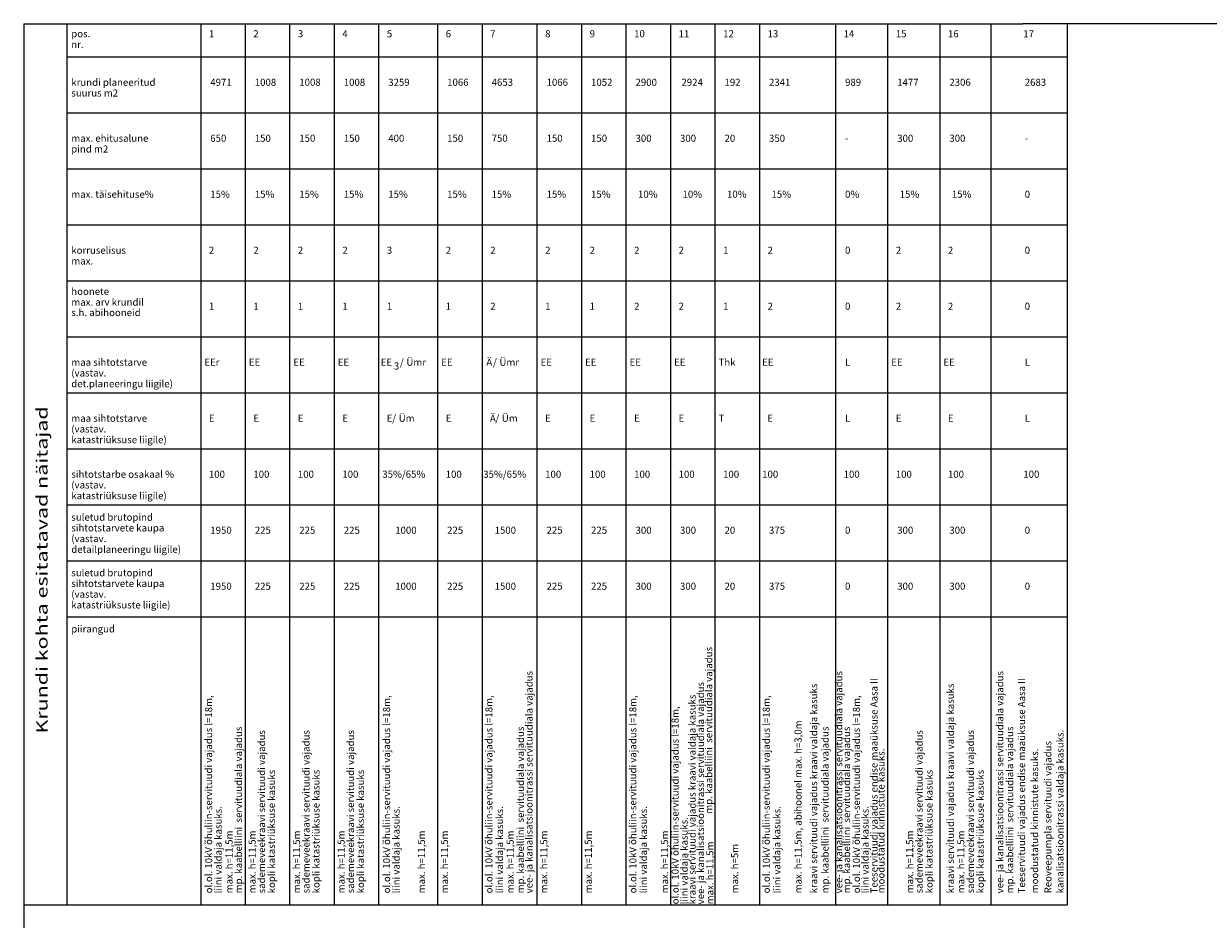
# Model space of a CAD drawing. Extents: x 544554 to 545389, y 6584673 to 6585582.
# Drawn here: x 544719 to 544886, y 6585455 to 6585582 of the extents above; entities that cross this region are included whole.
import ezdxf

# ---------------------------------------------------------------- set-up
doc = ezdxf.new("R2010")
doc.units = 0
for name, color, linetype in [('BORDER_MODEL', 7, 'CONTINUOUS'), ('LAYER6', 7, 'CONTINUOUS'), ('RAAM', 7, 'CONTINUOUS'), ('TEKST1', 1, 'CONTINUOUS')]:
    doc.layers.add(name, color=color, linetype=linetype)
doc.styles.add('COMPLEX', font='complex', dxfattribs={"height": 10})
doc.styles.add('ROMANS', font='ROMANS.shx')

msp = doc.modelspace()

# ---------------------------------------------------------------- linework, layer by layer
at = {"layer": 'BORDER_MODEL', "color": 7, "linetype": 'Continuous', "ltscale": 0.5}
for points in [[(544718.7085, 6585582.08891), (544718.7085, 6585169.58891)], [(545271.44798, 6585582.08891), (544860.00834, 6585582.08891)]]:
    msp.add_lwpolyline(points, dxfattribs=at)
at = {"layer": 'LAYER6', "linetype": 'Continuous', "ltscale": 0.5}
for p, q in [((544718.7085, 6585582.08891), (544718.7085, 6585457.42013)), ((544718.7085, 6585582.08891), (544860.00834, 6585582.08891)), ((544724.80152, 6585582.08891), (544724.80152, 6585457.42013)), ((544743.73965, 6585582.08891), (544743.73965, 6585457.42013)), ((544750.03194, 6585582.08891), (544750.03194, 6585457.42013)), ((544756.32423, 6585582.08891), (544756.32423, 6585457.42013)), ((544762.61652, 6585582.08891), (544762.61652, 6585457.42013)), ((544768.90881, 6585582.08891), (544768.90881, 6585457.42013)), ((544777.2375, 6585582.08891), (544777.2375, 6585457.42013)), ((544783.52979, 6585582.08891), (544783.52979, 6585457.42013)), ((544791.2967, 6585582.08891), (544791.2967, 6585457.42013)), ((544797.58899, 6585582.08891), (544797.58899, 6585457.42013)), ((544803.88129, 6585582.08891), (544803.88129, 6585457.42013)), ((544810.17358, 6585582.08891), (544810.17358, 6585457.42013)), ((544816.46587, 6585582.08891), (544816.46587, 6585457.42013)), ((544822.75816, 6585582.08891), (544822.75816, 6585457.42013)), ((544833.51403, 6585582.08891), (544833.51403, 6585457.42013)), ((544840.88882, 6585582.08891), (544840.88882, 6585457.42013)), ((544848.26361, 6585582.08891), (544848.26361, 6585457.42013)), ((544855.50817, 6585582.08891), (544855.50817, 6585457.42013)), ((544866.30063, 6585582.08891), (544866.30063, 6585457.42013)), ((544866.30063, 6585577.32785), (544724.80152, 6585577.32785)), ((544866.30063, 6585569.40477), (544724.80152, 6585569.40477)), ((544866.30063, 6585561.4817), (544724.80152, 6585561.4817)), ((544866.30063, 6585553.55862), (544724.80152, 6585553.55862)), ((544866.30063, 6585545.63554), (544724.80152, 6585545.63554)), ((544866.30063, 6585537.71247), (544724.80152, 6585537.71247)), ((544866.30063, 6585529.78939), (544724.80152, 6585529.78939)), ((544866.30063, 6585521.86631), (544724.80152, 6585521.86631)), ((544866.30063, 6585513.94324), (544724.80152, 6585513.94324)), ((544866.30063, 6585506.02016), (544724.80152, 6585506.02016)), ((544866.30063, 6585498.09708), (544724.80152, 6585498.09708)), ((544718.7085, 6585457.42013), (544866.30063, 6585457.42013))]:
    msp.add_line(p, q, dxfattribs=at)

# ---------------------------------------------------------------- texts
at = {"layer": 'RAAM', "style": 'ROMANS'}
for s, p in [('pos.', (544725.4407, 6585580.16586)), ('1', (544744.89722, 6585580.16586)), ('2', (544751.18951, 6585580.16586)), ('3', (544757.4818, 6585580.16586)), ('4', (544763.77409, 6585580.16586)), ('5', (544770.06638, 6585580.16586)), ('6', (544778.39506, 6585580.16586)), ('7', (544784.68735, 6585580.16586)), ('8', (544792.45427, 6585580.16586)), ('9', (544798.74656, 6585580.16586)), ('10', (544805.03885, 6585580.16586)), ('11', (544811.33114, 6585580.16586)), ('12', (544817.62343, 6585580.16586)), ('13', (544823.91572, 6585580.16586)), ('14', (544834.6716, 6585580.16586)), ('15', (544842.04639, 6585580.16586)), ('16', (544849.42118, 6585580.16586)), ('17', (544860.0834, 6585580.16586)), ('nr.', (544725.4407, 6585578.65)), ('krundi planeeritud', (544725.4407, 6585573.29679)), ('4971', (544745.09864, 6585573.29679)), ('1008 ', (544751.39093, 6585573.29679)), ('1008 ', (544757.68322, 6585573.29679)), ('1008 ', (544763.97551, 6585573.29679)), ('3259', (544770.2678, 6585573.29679)), ('1066 ', (544778.59648, 6585573.29679)), ('4653', (544784.88877, 6585573.29679)), ('1066 ', (544792.65569, 6585573.29679)), ('1052', (544798.94798, 6585573.29679)), ('2900', (544805.24027, 6585573.29679)), ('2924', (544811.73183, 6585573.29679)), ('192 ', (544817.82485, 6585573.29679)), ('2341', (544824.11714, 6585573.29679)), ('989 ', (544834.87302, 6585573.29679)), ('1477 ', (544842.24781, 6585573.29679)), ('2306 ', (544849.6226, 6585573.29679)), ('2683', (544860.28482, 6585573.29679)), ('suurus m2', (544725.4407, 6585571.78093)), ('max. ehitusalune', (544725.4407, 6585565.37372)), ('650', (544745.09864, 6585565.37372)), ('150', (544751.39093, 6585565.37372)), ('150', (544757.68322, 6585565.37372)), ('150', (544763.97551, 6585565.37372)), ('400', (544770.2678, 6585565.37372)), ('150', (544778.59648, 6585565.37372)), ('750', (544784.88877, 6585565.37372)), ('150', (544792.65569, 6585565.37372)), ('150', (544798.94798, 6585565.37372)), ('300', (544805.24027, 6585565.37372)), ('300', (544811.53256, 6585565.37372)), ('20', (544817.82485, 6585565.37372)), ('350', (544824.11714, 6585565.37372)), ('-', (544834.87302, 6585565.37372)), ('300', (544842.24781, 6585565.37372)), ('300', (544849.6226, 6585565.37372)), ('-', (544860.28482, 6585565.37372)), ('pind m2', (544725.4407, 6585563.85785)), ('max. täisehituse%', (544725.4407, 6585557.45064)), ('15%', (544745.09864, 6585557.45064)), ('15%', (544751.39093, 6585557.45064)), ('15%', (544757.68322, 6585557.45064)), ('15%', (544763.97551, 6585557.45064)), ('15%', (544770.2678, 6585557.45064)), ('15%', (544778.59648, 6585557.45064)), ('15%', (544784.88877, 6585557.45064)), ('15%', (544792.65569, 6585557.45064)), ('15%', (544798.94798, 6585557.45064)), ('10%', (544805.59276, 6585557.45064)), ('10%', (544811.88505, 6585557.45064)), ('10%', (544818.17734, 6585557.45064)), ('15%', (544824.46963, 6585557.45064)), ('0%', (544834.87302, 6585557.45064)), ('15%', (544842.60029, 6585557.45064)), ('15%', (544849.97508, 6585557.45064)), ('0', (544860.28482, 6585557.45064)), ('korruselisus', (544725.4407, 6585549.52756)), ('2', (544744.89722, 6585549.52756)), ('2', (544751.18951, 6585549.52756)), ('2', (544757.4818, 6585549.52756)), ('2', (544763.77409, 6585549.52756)), ('3', (544770.06638, 6585549.52756)), ('2', (544778.39506, 6585549.52756)), ('2', (544784.68735, 6585549.52756)), ('2', (544792.45427, 6585549.52756)), ('2', (544798.74656, 6585549.52756)), ('2', (544805.03885, 6585549.52756)), ('2', (544811.33114, 6585549.52756)), ('1', (544817.62343, 6585549.52756)), ('2', (544823.91572, 6585549.52756)), ('0', (544834.87302, 6585549.52756)), ('2', (544842.04639, 6585549.52756)), ('2', (544849.42118, 6585549.52756)), ('0', (544860.28482, 6585549.52756)), ('max.', (544725.4407, 6585548.0117)), ('hoonete', (544725.4407, 6585543.70656)), ('max. arv krundil', (544725.4407, 6585542.19069)), ('1', (544744.89722, 6585541.60448)), ('1', (544751.18951, 6585541.60448)), ('1', (544757.4818, 6585541.60448)), ('1', (544763.77409, 6585541.60448)), ('1', (544770.06638, 6585541.60448)), ('1', (544778.39506, 6585541.60448)), ('2', (544784.68735, 6585541.60448)), ('1', (544792.45427, 6585541.60448)), ('1', (544798.74656, 6585541.60448)), ('2', (544805.03885, 6585541.60448)), ('2', (544811.33114, 6585541.60448)), ('1', (544817.62343, 6585541.60448)), ('2', (544823.91572, 6585541.60448)), ('0', (544834.87302, 6585541.60448)), ('2', (544842.04639, 6585541.60448)), ('2', (544849.42118, 6585541.60448)), ('0', (544860.28482, 6585541.60448)), ('s.h. abihooneid', (544725.4407, 6585540.71146)), ('maa sihtotstarve', (544725.4407, 6585533.68141)), ('EEr', (544744.25935, 6585533.68141)), ('EE', (544750.55164, 6585533.68141)), ('EE', (544756.84393, 6585533.68141)), ('EE', (544763.13622, 6585533.68141)), ('EE', (544769.19681, 6585533.68141)), ('3', (544771.05638, 6585533.15059)), ('/', (544771.92458, 6585533.68141)), ('Ümr', (544772.83383, 6585533.68141)), ('EE', (544777.75719, 6585533.68141)), ('Ä', (544784.14162, 6585533.68141)), ('/', (544785.08327, 6585533.68141)), ('Ümr', (544785.99252, 6585533.68141)), ('EE', (544791.8164, 6585533.68141)), ('EE', (544798.10869, 6585533.68141)), ('EE', (544804.40098, 6585533.68141)), ('EE', (544810.69327, 6585533.68141)), ('Thk', (544816.98556, 6585533.68141)), ('EE ', (544823.14806, 6585533.68141)), ('L', (544834.87302, 6585533.68141)), ('EE', (544841.40852, 6585533.68141)), ('EE', (544848.78331, 6585533.68141)), ('L', (544860.28482, 6585533.68141)), ('(vastav.', (544725.4407, 6585532.16554)), ('det.planeeringu liigile)', (544725.4407, 6585530.64968)), ('Üm', (544771.7425, 6585525.75833)), ('Ä', (544784.654, 6585525.75833)), ('Üm', (544786.33012, 6585525.75833)), ('maa sihtotstarve', (544725.4407, 6585525.75833)), ('(vastav.', (544725.4407, 6585524.24246)), ('E', (544744.89722, 6585525.75833)), ('E', (544751.18951, 6585525.75833)), ('E', (544757.4818, 6585525.75833)), ('E', (544763.77409, 6585525.75833)), ('E', (544770.06638, 6585525.75833)), ('/', (544770.83324, 6585525.75833)), ('E', (544778.39506, 6585525.75833)), ('/', (544785.42087, 6585525.75833)), ('E', (544792.45427, 6585525.75833)), ('E', (544798.74656, 6585525.75833)), ('E', (544805.03885, 6585525.75833)), ('E', (544811.33114, 6585525.75833)), ('T', (544816.98556, 6585525.75833)), ('E', (544823.88238, 6585525.75833)), ('L', (544834.87302, 6585525.75833)), ('E', (544842.04639, 6585525.75833)), ('E', (544849.42118, 6585525.75833)), ('L', (544860.28482, 6585525.75833)), ('katastriüksuse liigile)', (544725.4407, 6585522.7266)), ('sihtotstarbe osakaal %', (544725.4407, 6585517.83525)), ('100', (544744.89722, 6585517.83525)), ('100', (544751.18951, 6585517.83525)), ('100', (544757.4818, 6585517.83525)), ('100', (544763.77409, 6585517.83525)), ('35%/65%', (544769.43008, 6585517.83525)), ('100', (544778.39506, 6585517.83525)), ('35%/65%', (544783.70357, 6585517.83525)), ('100', (544792.45427, 6585517.83525)), ('100', (544798.74656, 6585517.83525)), ('100', (544805.03885, 6585517.83525)), ('100', (544811.33114, 6585517.83525)), ('100', (544817.62343, 6585517.83525)), ('100', (544823.14806, 6585517.83525)), ('100', (544834.6716, 6585517.83525)), ('100', (544842.04639, 6585517.83525)), ('100', (544849.42118, 6585517.83525)), ('100', (544860.0834, 6585517.83525)), ('(vastav.', (544725.4407, 6585516.31939)), ('katastriüksuse liigile)', (544725.4407, 6585514.80352)), ('suletud brutopind', (544725.4407, 6585511.75714)), ('sihtotstarvete kaupa', (544725.4407, 6585510.24128)), ('1950', (544745.09864, 6585509.91218)), ('225', (544751.39093, 6585509.91218)), ('225', (544757.68322, 6585509.91218)), ('225', (544763.97551, 6585509.91218)), ('1000', (544771.24974, 6585509.91218)), ('225', (544778.59648, 6585509.91218)), ('1500', (544785.30895, 6585509.91218)), ('225', (544792.65569, 6585509.91218)), ('225', (544798.94798, 6585509.91218)), ('300', (544805.24027, 6585509.91218)), ('300', (544811.53256, 6585509.91218)), ('20', (544817.82485, 6585509.91218)), ('375', (544824.11714, 6585509.91218)), ('0', (544834.87302, 6585509.91218)), ('300', (544842.24781, 6585509.91218)), ('300', (544849.6226, 6585509.91218)), ('0', (544860.28482, 6585509.91218)), ('(vastav.', (544725.4407, 6585508.72541)), ('detailplaneeringu liigile)', (544725.4407, 6585507.20955)), ('suletud brutopind', (544725.4407, 6585503.89172)), ('sihtotstarvete kaupa', (544725.4407, 6585502.37586)), ('(vastav.', (544725.4407, 6585500.85999)), ('1950', (544745.09864, 6585501.9891)), ('225', (544751.39093, 6585501.9891)), ('225', (544757.68322, 6585501.9891)), ('225', (544763.97551, 6585501.9891)), ('1000', (544771.24974, 6585501.9891)), ('225', (544778.59648, 6585501.9891)), ('1500', (544785.30895, 6585501.9891)), ('225', (544792.65569, 6585501.9891)), ('225', (544798.94798, 6585501.9891)), ('300', (544805.24027, 6585501.9891)), ('300', (544811.53256, 6585501.9891)), ('20', (544817.82485, 6585501.9891)), ('375', (544824.11714, 6585501.9891)), ('0', (544834.87302, 6585501.9891)), ('300', (544842.24781, 6585501.9891)), ('300', (544849.6226, 6585501.9891)), ('0', (544860.28482, 6585501.9891)), ('katastriüksuste liigile)', (544725.4407, 6585499.34412)), ('piirangud', (544725.4407, 6585495.94885))]:
    msp.add_text(s, height=1, dxfattribs=at).set_placement(p)
for s, p in [('mp. kaabelliini  servituudiala vajadus', (544816.09086, 6585470.30694, -1.779)), ('vee- ja kanalisatsioonitrassi servituudiala vajadus', (544790.67853, 6585459.0319, -1.779)), ('vee- ja kanalisatsioonitrassi servituudiala vajadus', (544834.49323, 6585459.0319, -1.779)), ('vee- ja kanalisatsioonitrassi servituudiala vajadus', (544857.26013, 6585459.0319, -1.779)), ('vee- ja kanalisatsioonitrassi servituudiala vajadus', (544814.92863, 6585457.47334, -1.779)), ('kraavi servituudi vajadus kraavi valdaja kasuks', (544830.93625, 6585459.0319, -1.779)), ('Teeservituudi vajadus endise maaüksuse Aasa II ', (544839.47172, 6585459.0319, -1.779)), ('kraavi servituudi vajadus kraavi valdaja kasuks', (544850.26398, 6585459.0319, -1.779)), ('Teeservituudi vajadus endise maaüksuse Aasa II ', (544860.34194, 6585459.0319, -1.779)), ('ol.ol. 10kV õhuliin-servituudi vajadus l=18m,', (544745.3641, 6585459.0319, -1.779)), ('ol.ol. 10kV õhuliin-servituudi vajadus l=18m,', (544770.53326, 6585459.0319, -1.779)), ('ol.ol. 10kV õhuliin-servituudi vajadus l=18m,', (544785.00614, 6585459.0319, -1.779)), ('ol.ol. 10kV õhuliin-servituudi vajadus l=18m,', (544805.35763, 6585459.0319, -1.779)), ('kraavi servituudi vajadus kraavi valdaja kasuks', (544813.74179, 6585457.47334, -1.779)), ('ol.ol. 10kV õhuliin-servituudi vajadus l=18m,', (544824.23451, 6585459.0319, -1.779)), ('ol.ol. 10kV õhuliin-servituudi vajadus l=18m,', (544836.97661, 6585459.0319, -1.779)), ('ol.ol. 10kV õhuliin-servituudi vajadus l=18m,', (544811.33686, 6585457.47334, -1.779)), ('max. h=11,5m, abihoonel max. h=3,0m', (544828.72774, 6585459.0319, -1.779)), ('mp. kaabelliini  servituudiala vajadus', (544749.58968, 6585459.0319, -1.779)), ('sademeveekraavi servituudi vajadus ', (544752.85001, 6585459.0319, -1.779)), ('sademeveekraavi servituudi vajadus ', (544759.1423, 6585459.0319, -1.779)), ('sademeveekraavi servituudi vajadus ', (544765.43459, 6585459.0319, -1.779)), ('mp. kaabelliini  servituudiala vajadus', (544789.45421, 6585459.0319, -1.779)), ('mp. kaabelliini  servituudiala vajadus', (544832.54284, 6585459.0319, -1.779)), ('mp. kaabelliini  servituudiala vajadus', (544835.58329, 6585459.0319, -1.779)), ('sademeveekraavi servituudi vajadus ', (544845.85182, 6585459.0319, -1.779)), ('sademeveekraavi servituudi vajadus ', (544853.09638, 6585459.0319, -1.779)), ('mp. kaabelliini  servituudiala vajadus', (544858.65687, 6585459.0319, -1.779)), ('kanalisatsioonitrassi valdaja kasuks.', (544865.76996, 6585459.0319, -1.779)), ('Reoveepumpla servituudi vajadus', (544864.06643, 6585459.0319, -1.779)), ('moodustatud kinnistute kasuks.', (544840.45417, 6585459.0319, -1.779)), ('moodustatud kinnistute kasuks.', (544862.18411, 6585459.0319, -1.779)), ('kopli katastriüksuse kasuks', (544754.25402, 6585459.0319, -1.779)), ('kopli katastriüksuse kasuks', (544760.54631, 6585459.0319, -1.779)), ('kopli katastriüksuse kasuks', (544766.8386, 6585459.0319, -1.779)), ('kopli katastriüksuse kasuks', (544847.25583, 6585459.0319, -1.779)), ('kopli katastriüksuse kasuks', (544854.50038, 6585459.0319, -1.779)), ('liini valdaja kasuks.', (544746.71157, 6585459.0319, -1.779)), ('liini valdaja kasuks.', (544771.88073, 6585459.0319, -1.779)), ('liini valdaja kasuks.', (544786.50171, 6585459.0319, -1.779)), ('liini valdaja kasuks.', (544806.85321, 6585459.0319, -1.779)), ('liini valdaja kasuks.', (544825.73008, 6585459.0319, -1.779)), ('liini valdaja kasuks.', (544838.20537, 6585459.0319, -1.779)), ('liini valdaja kasuks.', (544812.61824, 6585457.47334, -1.779)), ('max. h=11,5m', (544748.24942, 6585459.0319, -1.779)), ('max. h=11,5m', (544751.50846, 6585459.0319, -1.779)), ('max. h=11,5m', (544757.80075, 6585459.0319, -1.779)), ('max. h=11,5m', (544764.09304, 6585459.0319, -1.779)), ('max. h=11,5m', (544775.45498, 6585459.0319, -1.779)), ('max. h=11,5m', (544778.71401, 6585459.0319, -1.779)), ('max. h=11,5m', (544788.00763, 6585459.0319, -1.779)), ('max. h=11,5m', (544792.77322, 6585459.0319, -1.779)), ('max. h=11,5m', (544799.06551, 6585459.0319, -1.779)), ('max. h=11,5m', (544809.85087, 6585459.0319, -1.779)), ('max. h=11,5m', (544844.51027, 6585459.0319, -1.779)), ('max. h=11,5m', (544851.75483, 6585459.0319, -1.779)), ('max. h=11,5m', (544816.25849, 6585457.47334, -1.779)), ('max. h=5m', (544819.76142, 6585459.0319, -1.779))]:
    msp.add_text(s, height=1, rotation=90, dxfattribs=at).set_placement(p)
at = {"layer": 'TEKST1', "color": 7, "style": 'COMPLEX', "width": 1.4}
msp.add_text('Krundi kohta esitatavad näitajad', height=1.5897081, rotation=90, dxfattribs=at).set_placement((544722.08103, 6585481.63887))

doc.saveas('drawing.dxf')
